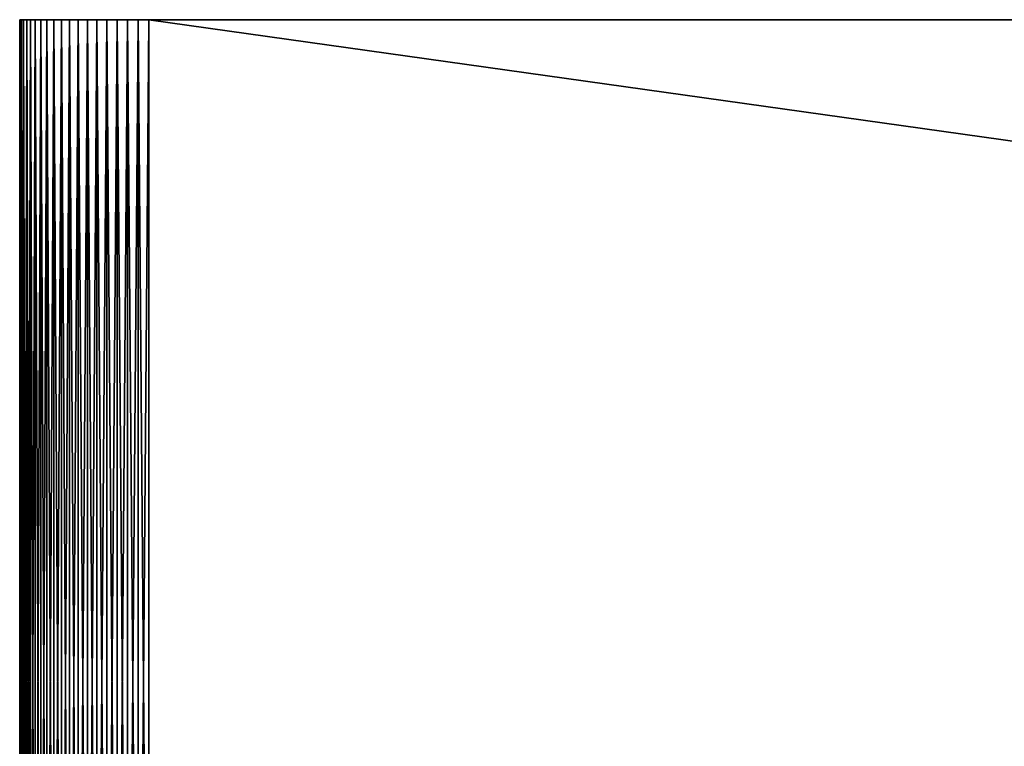
# Model space of a CAD drawing. Extents: x -130 to 130, y -131 to 0.
# Drawn here: x 70 to 76, y -4 to 0 of the extents above; entities that cross this region are included whole.
import ezdxf

# ---------------------------------------------------------------- set-up
doc = ezdxf.new("R2010")
doc.units = 0
doc.header["$MEASUREMENT"] = 0
doc.layers.add('L3', color=7, linetype='Continuous')

msp = doc.modelspace()

# ---------------------------------------------------------------- linework, layer by layer
at = {"layer": 'L3', "color": 7}
for points in [[(70, -8.2, 29.2), (70, 0, 29.2), (70, -8.2, -29.2)], [(70, -8.2, -29.2), (70, 0, 29.2), (70, 0, -29.2)], [(70.41924, 0, 29.90358), (70.47864, 0, 29.93262), (70, 0, 29.2)], [(70.13027, 0, 29.63756), (70.16869, 0, 29.69137), (70, 0, 29.2)], [(70, 0, 29.2), (70.16869, 0, 29.69137), (70.21142, 0, 29.74183)], [(70, 0, 29.2), (70.21142, 0, 29.74183), (70.25817, 0, 29.78858)], [(70.47864, 0, 29.93262), (70.54024, 0, 29.95665), (70, 0, 29.2)], [(70, 0, 29.2), (70.54024, 0, 29.95665), (70.60361, 0, 29.97552)], [(70, 0, 29.2), (70.60361, 0, 29.97552), (70.66833, 0, 29.98909)], [(70.8, 0, -30), (70.00273, 0, -29.26606), (70, 0, -29.2)], [(70.8, 0, -30), (70, 0, -29.2), (70.8, 0, 30)], [(70.8, 0, 30), (70, 0, -29.2), (70, 0, 29.2)], [(70.8, 0, 30), (70, 0, 29.2), (70.73394, 0, 29.99727)], [(70.73394, 0, 29.99727), (70, 0, 29.2), (70.66833, 0, 29.98909)], [(70.25817, 0, 29.78858), (70.30863, 0, 29.83131), (70, 0, 29.2)], [(70, 0, 29.2), (70.30863, 0, 29.83131), (70.36244, 0, 29.86973)], [(70, 0, 29.2), (70.36244, 0, 29.86973), (70.41924, 0, 29.90358)], [(70.00273, 0, 29.26606), (70.06738, 0, 29.52136), (70, 0, 29.2)], [(70, 0, 29.2), (70.06738, 0, 29.52136), (70.09642, 0, 29.58076)], [(70, 0, 29.2), (70.09642, 0, 29.58076), (70.13027, 0, 29.63756)], [(70, -8.2, -29.2), (70, 0, -29.2), (70.00273, 0, -29.26606)], [(70, -8.2, -29.2), (70.00273, 0, -29.26606), (70.00273, -8.2, -29.26606)], [(70.00273, -8.2, 29.26606), (70.00273, 0, 29.26606), (70, 0, 29.2)], [(70.00273, -8.2, 29.26606), (70, 0, 29.2), (70, -8.2, 29.2)], [(70.01091, 0, -29.33167), (70.00273, 0, -29.26606), (70.8, 0, -30)], [(70.00273, 0, 29.26606), (70.01091, 0, 29.33167), (70.02448, 0, 29.39639)], [(70.02448, 0, 29.39639), (70.04335, 0, 29.45976), (70.00273, 0, 29.26606)], [(70.00273, 0, 29.26606), (70.04335, 0, 29.45976), (70.06738, 0, 29.52136)], [(70.00273, -8.2, -29.26606), (70.00273, 0, -29.26606), (70.01091, 0, -29.33167)], [(70.00273, -8.2, -29.26606), (70.01091, 0, -29.33167), (70.01091, -8.2, -29.33167)], [(70.01091, -8.2, 29.33167), (70.01091, 0, 29.33167), (70.00273, 0, 29.26606)], [(70.01091, -8.2, 29.33167), (70.00273, 0, 29.26606), (70.00273, -8.2, 29.26606)], [(70.8, 0, -30), (70.02448, 0, -29.39639), (70.01091, 0, -29.33167)], [(70.01091, -8.2, -29.33167), (70.01091, 0, -29.33167), (70.02448, 0, -29.39639)], [(70.01091, -8.2, -29.33167), (70.02448, 0, -29.39639), (70.02448, -8.2, -29.39639)], [(70.02448, -8.2, 29.39639), (70.02448, 0, 29.39639), (70.01091, 0, 29.33167)], [(70.02448, -8.2, 29.39639), (70.01091, 0, 29.33167), (70.01091, -8.2, 29.33167)], [(70.8, 0, -30), (70.04335, 0, -29.45976), (70.02448, 0, -29.39639)], [(70.02448, -8.2, -29.39639), (70.02448, 0, -29.39639), (70.04335, 0, -29.45976)], [(70.02448, -8.2, -29.39639), (70.04335, 0, -29.45976), (70.04335, -8.2, -29.45976)], [(70.04335, -8.2, 29.45976), (70.04335, 0, 29.45976), (70.02448, 0, 29.39639)], [(70.04335, -8.2, 29.45976), (70.02448, 0, 29.39639), (70.02448, -8.2, 29.39639)], [(70.06738, 0, -29.52136), (70.04335, 0, -29.45976), (70.8, 0, -30)], [(70.04335, -8.2, -29.45976), (70.04335, 0, -29.45976), (70.06738, 0, -29.52136)], [(70.04335, -8.2, -29.45976), (70.06738, 0, -29.52136), (70.06738, -8.2, -29.52136)], [(70.06738, -8.2, 29.52136), (70.06738, 0, 29.52136), (70.04335, 0, 29.45976)], [(70.06738, -8.2, 29.52136), (70.04335, 0, 29.45976), (70.04335, -8.2, 29.45976)], [(70.8, 0, -30), (70.09642, 0, -29.58076), (70.06738, 0, -29.52136)], [(70.06738, -8.2, -29.52136), (70.06738, 0, -29.52136), (70.09642, 0, -29.58076)], [(70.06738, -8.2, -29.52136), (70.09642, 0, -29.58076), (70.09642, -8.2, -29.58076)], [(70.09642, -8.2, 29.58076), (70.09642, 0, 29.58076), (70.06738, 0, 29.52136)], [(70.09642, -8.2, 29.58076), (70.06738, 0, 29.52136), (70.06738, -8.2, 29.52136)], [(70.13027, 0, -29.63756), (70.09642, 0, -29.58076), (70.8, 0, -30)], [(70.09642, -8.2, -29.58076), (70.09642, 0, -29.58076), (70.13027, 0, -29.63756)], [(70.09642, -8.2, -29.58076), (70.13027, 0, -29.63756), (70.13027, -8.2, -29.63756)], [(70.13027, -8.2, 29.63756), (70.13027, 0, 29.63756), (70.09642, 0, 29.58076)], [(70.13027, -8.2, 29.63756), (70.09642, 0, 29.58076), (70.09642, -8.2, 29.58076)], [(70.13027, 0, -29.63756), (70.8, 0, -30), (70.16869, 0, -29.69137)], [(70.13027, -8.2, -29.63756), (70.13027, 0, -29.63756), (70.16869, 0, -29.69137)], [(70.13027, -8.2, -29.63756), (70.16869, 0, -29.69137), (70.16869, -8.2, -29.69137)], [(70.16869, -8.2, 29.69137), (70.16869, 0, 29.69137), (70.13027, 0, 29.63756)], [(70.16869, -8.2, 29.69137), (70.13027, 0, 29.63756), (70.13027, -8.2, 29.63756)], [(70.16869, 0, -29.69137), (70.8, 0, -30), (70.73394, 0, -29.99727)], [(70.16869, 0, -29.69137), (70.73394, 0, -29.99727), (70.66833, 0, -29.98909)], [(70.66833, 0, -29.98909), (70.60361, 0, -29.97552), (70.16869, 0, -29.69137)], [(70.16869, 0, -29.69137), (70.60361, 0, -29.97552), (70.54024, 0, -29.95665)], [(70.16869, 0, -29.69137), (70.54024, 0, -29.95665), (70.47864, 0, -29.93262)], [(70.47864, 0, -29.93262), (70.41924, 0, -29.90358), (70.16869, 0, -29.69137)], [(70.16869, 0, -29.69137), (70.41924, 0, -29.90358), (70.36244, 0, -29.86973)], [(70.16869, 0, -29.69137), (70.36244, 0, -29.86973), (70.21142, 0, -29.74183)], [(70.16869, -8.2, -29.69137), (70.16869, 0, -29.69137), (70.21142, 0, -29.74183)], [(70.16869, -8.2, -29.69137), (70.21142, 0, -29.74183), (70.21142, -8.2, -29.74183)], [(70.21142, -8.2, 29.74183), (70.21142, 0, 29.74183), (70.16869, 0, 29.69137)], [(70.21142, -8.2, 29.74183), (70.16869, 0, 29.69137), (70.16869, -8.2, 29.69137)], [(70.21142, 0, -29.74183), (70.36244, 0, -29.86973), (70.25817, 0, -29.78858)], [(70.21142, -8.2, -29.74183), (70.21142, 0, -29.74183), (70.25817, 0, -29.78858)], [(70.21142, -8.2, -29.74183), (70.25817, 0, -29.78858), (70.25817, -8.2, -29.78858)], [(70.25817, -8.2, 29.78858), (70.25817, 0, 29.78858), (70.21142, 0, 29.74183)], [(70.25817, -8.2, 29.78858), (70.21142, 0, 29.74183), (70.21142, -8.2, 29.74183)], [(70.36244, 0, -29.86973), (70.30863, 0, -29.83131), (70.25817, 0, -29.78858)], [(70.25817, -8.2, -29.78858), (70.25817, 0, -29.78858), (70.30863, 0, -29.83131)], [(70.25817, -8.2, -29.78858), (70.30863, 0, -29.83131), (70.30863, -8.2, -29.83131)], [(70.30863, -8.2, 29.83131), (70.30863, 0, 29.83131), (70.25817, 0, 29.78858)], [(70.30863, -8.2, 29.83131), (70.25817, 0, 29.78858), (70.25817, -8.2, 29.78858)], [(70.30863, -8.2, -29.83131), (70.30863, 0, -29.83131), (70.36244, 0, -29.86973)], [(70.30863, -8.2, -29.83131), (70.36244, 0, -29.86973), (70.36244, -8.2, -29.86973)], [(70.36244, -8.2, 29.86973), (70.36244, 0, 29.86973), (70.30863, 0, 29.83131)], [(70.36244, -8.2, 29.86973), (70.30863, 0, 29.83131), (70.30863, -8.2, 29.83131)], [(70.36244, -8.2, -29.86973), (70.36244, 0, -29.86973), (70.41924, 0, -29.90358)], [(70.36244, -8.2, -29.86973), (70.41924, 0, -29.90358), (70.41924, -8.2, -29.90358)], [(70.41924, -8.2, 29.90358), (70.41924, 0, 29.90358), (70.36244, 0, 29.86973)], [(70.41924, -8.2, 29.90358), (70.36244, 0, 29.86973), (70.36244, -8.2, 29.86973)], [(70.41924, -8.2, -29.90358), (70.41924, 0, -29.90358), (70.47864, 0, -29.93262)], [(70.41924, -8.2, -29.90358), (70.47864, 0, -29.93262), (70.47864, -8.2, -29.93262)], [(70.47864, -8.2, 29.93262), (70.47864, 0, 29.93262), (70.41924, 0, 29.90358)], [(70.47864, -8.2, 29.93262), (70.41924, 0, 29.90358), (70.41924, -8.2, 29.90358)], [(70.47864, -8.2, -29.93262), (70.47864, 0, -29.93262), (70.54024, 0, -29.95665)], [(70.47864, -8.2, -29.93262), (70.54024, 0, -29.95665), (70.54024, -8.2, -29.95665)], [(70.54024, -8.2, 29.95665), (70.54024, 0, 29.95665), (70.47864, 0, 29.93262)], [(70.54024, -8.2, 29.95665), (70.47864, 0, 29.93262), (70.47864, -8.2, 29.93262)], [(70.54024, -8.2, -29.95665), (70.54024, 0, -29.95665), (70.60361, 0, -29.97552)], [(70.54024, -8.2, -29.95665), (70.60361, 0, -29.97552), (70.60361, -8.2, -29.97552)], [(70.60361, -8.2, 29.97552), (70.60361, 0, 29.97552), (70.54024, 0, 29.95665)], [(70.60361, -8.2, 29.97552), (70.54024, 0, 29.95665), (70.54024, -8.2, 29.95665)], [(70.60361, -8.2, -29.97552), (70.60361, 0, -29.97552), (70.66833, 0, -29.98909)], [(70.60361, -8.2, -29.97552), (70.66833, 0, -29.98909), (70.66833, -8.2, -29.98909)], [(70.66833, -8.2, 29.98909), (70.66833, 0, 29.98909), (70.60361, 0, 29.97552)], [(70.66833, -8.2, 29.98909), (70.60361, 0, 29.97552), (70.60361, -8.2, 29.97552)], [(70.66833, -8.2, -29.98909), (70.66833, 0, -29.98909), (70.73394, 0, -29.99727)], [(70.66833, -8.2, -29.98909), (70.73394, 0, -29.99727), (70.73394, -8.2, -29.99727)], [(70.73394, -8.2, 29.99727), (70.73394, 0, 29.99727), (70.66833, 0, 29.98909)], [(70.73394, -8.2, 29.99727), (70.66833, 0, 29.98909), (70.66833, -8.2, 29.98909)], [(70.73394, -8.2, -29.99727), (70.73394, 0, -29.99727), (70.8, 0, -30)], [(70.73394, -8.2, -29.99727), (70.8, 0, -30), (70.8, -8.2, -30)], [(70.8, -8.2, 30), (70.8, 0, 30), (70.73394, 0, 29.99727)], [(70.8, -8.2, 30), (70.73394, 0, 29.99727), (70.73394, -8.2, 29.99727)], [(70.8, -8.2, -30), (70.8, 0, -30), (129.2, -8.2, -30)], [(129.2, -8.2, -30), (70.8, 0, -30), (129.2, 0, -30)], [(129.2, -8.2, 30), (129.2, 0, 30), (70.8, -8.2, 30)], [(70.8, -8.2, 30), (129.2, 0, 30), (70.8, 0, 30)], [(70.8, 0, -30), (70.8, 0, 30), (129.2, 0, -30)], [(129.2, 0, -30), (70.8, 0, 30), (129.2, 0, 30)]]:
    msp.add_3dface(points, dxfattribs=at)

doc.saveas('drawing.dxf')
